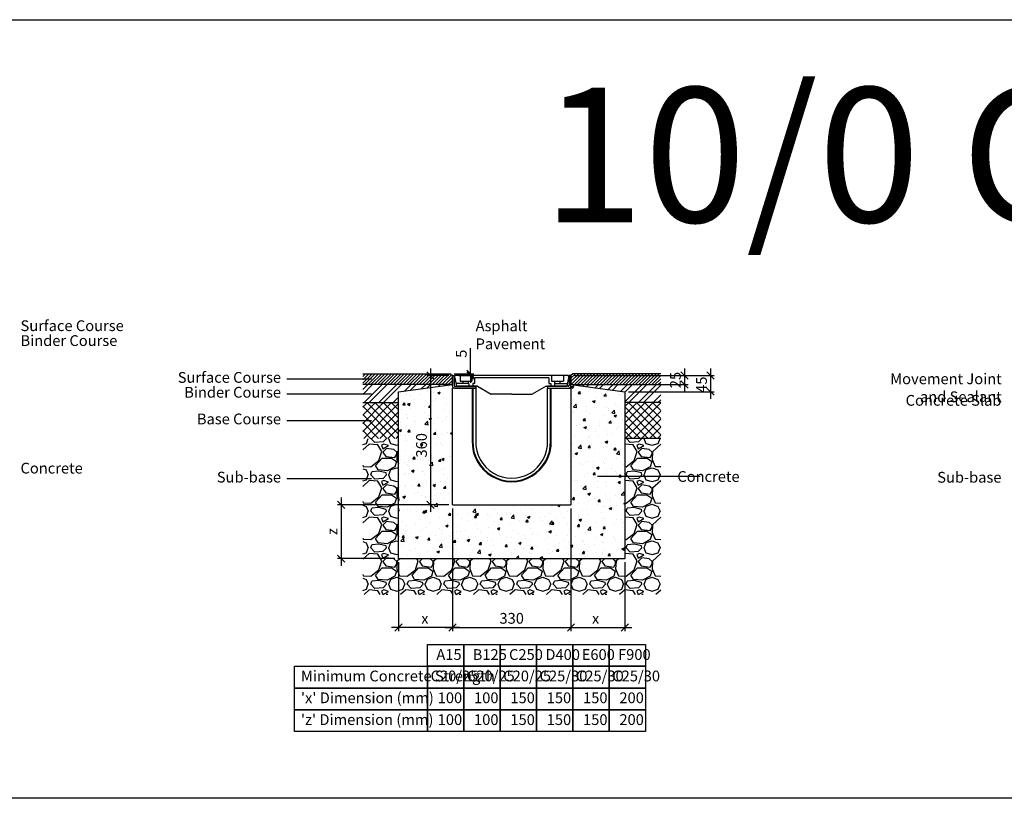
# Model space of a CAD drawing. Units: millimetres. Extents: x -7920564 to -7823015, y -5553621 to -5537064.
# Drawn here: x -7885423 to -7882681, y -5545704 to -5543536 of the extents above; entities that cross this region are included whole.
import ezdxf

# ---------------------------------------------------------------- set-up
doc = ezdxf.new("R2010")
doc.units = ezdxf.units.MM
doc.layers.add('00_Marshalls - Standard Details', color=7, linetype='Continuous')
doc.styles.add('10TEXT', font='archs.shx', dxfattribs={"width": 0.63, "height": 30})
doc.styles.add('Dims', font='archs.shx', dxfattribs={"width": 0.63})
doc.dimstyles.new('10', dxfattribs={"dimscale": 10, "dimtxt": 30, "dimasz": 2, "dimexe": 1, "dimexo": 1, "dimgap": 1, "dimtad": 1, "dimdec": 0, "dimzin": 0, "dimdsep": 46, "dimtxsty": '10TEXT', "dimblk1": 'OBLIQUE', "dimblk2": 'OBLIQUE', "dimsah": 1, "dimcen": 0.09, "dimdle": 2, "dimclrd": 256, "dimclre": 256, "dimclrt": 7, "dimadec": 0, "dimazin": 0, "dimtfac": 1, "dimtdec": 0, "dimtofl": 0, "dimtmove": 0, "dimatfit": 3, "dimldrblk": 'OBLIQUE', "dimfxl": 1, "dimtolj": 1, "dimarcsym": 0})

# ---------------------------------------------------------------- blocks, each defined once
blk = doc.blocks.new('_Oblique')
at = {"color": 0, "linetype": 'ByBlock', "lineweight": -2}
blk.add_line((-0.5, -0.5), (0.5, 0.5), dxfattribs=at)
blk = doc.blocks.new('*D546')
at = {"layer": '00_Marshalls - Standard Details', "color": 252, "lineweight": -2, "transparency": 16777216}
for p, q in [((-7884217.5, -5544897), (-7884217.5, -5545238.6)), ((-7884367.5, -5545047), (-7884367.5, -5545238.6)), ((-7884197.5, -5545228.6), (-7884387.5, -5545228.6))]:
    blk.add_line(p, q, dxfattribs=at)
at = {"layer": 'Defpoints', "color": 0, "transparency": 16777216}
for p in [(-7884217.5, -5544887), (-7884367.5, -5545037), (-7884367.5, -5545228.6)]:
    blk.add_point(p, dxfattribs=at)
at = {"layer": '00_Marshalls - Standard Details', "color": 252, "lineweight": -2, "transparency": 16777216, "xscale": 20, "yscale": 20, "zscale": 20, "rotation": 180}
blk.add_blockref('_Oblique', (-7884367.5, -5545228.6), dxfattribs=at)
at = {"layer": '00_Marshalls - Standard Details', "color": 252, "lineweight": -2, "transparency": 16777216, "xscale": 20, "yscale": 20, "zscale": 20}
blk.add_blockref('_Oblique', (-7884217.5, -5545228.6), dxfattribs=at)
at = {"layer": '00_Marshalls - Standard Details', "color": 7, "transparency": 16777216, "insert": (-7884294.3, -5545203.5), "char_height": 30, "attachment_point": 5, "style": '10TEXT'}
blk.add_mtext('\\A1;{\\fCalibri Light|b0|i0|c0|p34;x}', dxfattribs=at)
blk = doc.blocks.new('*D547')
at = {"layer": '00_Marshalls - Standard Details', "color": 252, "lineweight": -2, "transparency": 16777216}
for p, q in [((-7883887.5, -5544897), (-7883887.5, -5545238.6)), ((-7883737.5, -5545047), (-7883737.5, -5545238.6)), ((-7883907.5, -5545228.6), (-7883717.5, -5545228.6))]:
    blk.add_line(p, q, dxfattribs=at)
at = {"layer": 'Defpoints', "color": 0, "transparency": 16777216}
for p in [(-7883887.5, -5544887), (-7883737.5, -5545037), (-7883737.5, -5545228.6)]:
    blk.add_point(p, dxfattribs=at)
at = {"layer": '00_Marshalls - Standard Details', "color": 252, "lineweight": -2, "transparency": 16777216, "xscale": 20, "yscale": 20, "zscale": 20, "rotation": 180}
blk.add_blockref('_Oblique', (-7883887.5, -5545228.6), dxfattribs=at)
at = {"layer": '00_Marshalls - Standard Details', "color": 252, "lineweight": -2, "transparency": 16777216, "xscale": 20, "yscale": 20, "zscale": 20}
blk.add_blockref('_Oblique', (-7883737.5, -5545228.6), dxfattribs=at)
at = {"layer": '00_Marshalls - Standard Details', "color": 7, "transparency": 16777216, "insert": (-7883818.8, -5545203.5), "char_height": 30, "attachment_point": 5, "style": '10TEXT'}
blk.add_mtext('\\A1;{\\fCalibri Light|b0|i0|c0|p34;x}', dxfattribs=at)
blk = doc.blocks.new('*D548')
at = {"layer": '00_Marshalls - Standard Details', "color": 252, "lineweight": -2, "transparency": 16777216}
for p, q in [((-7884217.5, -5544897), (-7884217.5, -5545238.6)), ((-7883887.5, -5544897), (-7883887.5, -5545238.6)), ((-7884237.5, -5545228.6), (-7883867.5, -5545228.6))]:
    blk.add_line(p, q, dxfattribs=at)
at = {"layer": 'Defpoints', "color": 0, "transparency": 16777216}
for p in [(-7884217.5, -5544887), (-7883887.5, -5544887), (-7883887.5, -5545228.6)]:
    blk.add_point(p, dxfattribs=at)
at = {"layer": '00_Marshalls - Standard Details', "color": 252, "lineweight": -2, "transparency": 16777216, "xscale": 20, "yscale": 20, "zscale": 20, "rotation": 180}
blk.add_blockref('_Oblique', (-7884217.5, -5545228.6), dxfattribs=at)
at = {"layer": '00_Marshalls - Standard Details', "color": 252, "lineweight": -2, "transparency": 16777216, "xscale": 20, "yscale": 20, "zscale": 20}
blk.add_blockref('_Oblique', (-7883887.5, -5545228.6), dxfattribs=at)
at = {"layer": '00_Marshalls - Standard Details', "color": 7, "transparency": 16777216, "insert": (-7884052.5, -5545203.2), "char_height": 30, "attachment_point": 5, "style": '10TEXT'}
blk.add_mtext('\\A1;{\\fCalibri Light|b0|i0|c0|p34;330}', dxfattribs=at)
blk = doc.blocks.new('*D549')
at = {"layer": '00_Marshalls - Standard Details', "color": 252, "lineweight": -2, "transparency": 16777216}
for p, q in [((-7884527.6, -5544867), (-7884527.6, -5545057)), ((-7884227.5, -5544887), (-7884537.6, -5544887)), ((-7884377.5, -5545037), (-7884537.6, -5545037))]:
    blk.add_line(p, q, dxfattribs=at)
at = {"layer": 'Defpoints', "color": 0, "transparency": 16777216}
for p in [(-7884217.5, -5544887), (-7884527.6, -5545037), (-7884367.5, -5545037)]:
    blk.add_point(p, dxfattribs=at)
at = {"layer": '00_Marshalls - Standard Details', "color": 252, "lineweight": -2, "transparency": 16777216, "xscale": 20, "yscale": 20, "zscale": 20}
for p, rotation in [((-7884527.6, -5544887), 90), ((-7884527.6, -5545037), 270)]:
    blk.add_blockref('_Oblique', p, dxfattribs=dict(at, rotation=rotation))
at = {"layer": '00_Marshalls - Standard Details', "color": 7, "transparency": 16777216, "insert": (-7884552.6, -5544961.6), "char_height": 30, "attachment_point": 5, "rotation": 90, "style": '10TEXT'}
blk.add_mtext('\\A1;{\\fCalibri Light|b0|i0|c0|p34;z}', dxfattribs=at)
blk = doc.blocks.new('*D562')
at = {"layer": '00_Marshalls - Standard Details', "color": 252, "lineweight": -2, "transparency": 16777216}
for p, q in [((-7883877.5, -5544527), (-7883488.7, -5544527)), ((-7883498.7, -5544507), (-7883498.7, -5544592)), ((-7883727.5, -5544572), (-7883488.7, -5544572))]:
    blk.add_line(p, q, dxfattribs=at)
at = {"layer": 'Defpoints', "color": 0, "transparency": 16777216}
for p in [(-7883887.5, -5544527), (-7883737.5, -5544572), (-7883498.7, -5544572)]:
    blk.add_point(p, dxfattribs=at)
at = {"layer": '00_Marshalls - Standard Details', "color": 252, "lineweight": -2, "transparency": 16777216, "xscale": 20, "yscale": 20, "zscale": 20}
for p, rotation in [((-7883498.7, -5544527), 90), ((-7883498.7, -5544572), 270)]:
    blk.add_blockref('_Oblique', p, dxfattribs=dict(at, rotation=rotation))
at = {"layer": '00_Marshalls - Standard Details', "color": 7, "transparency": 16777216, "insert": (-7883523.9, -5544552.5), "char_height": 30, "attachment_point": 5, "rotation": 90, "style": '10TEXT'}
blk.add_mtext('\\A1;{\\fCalibri Light|b0|i0|c0|p34;45}', dxfattribs=at)
blk = doc.blocks.new('*D563')
at = {"layer": '00_Marshalls - Standard Details', "color": 252, "lineweight": -2, "transparency": 16777216}
for p, q in [((-7883877.5, -5544527), (-7883561.2, -5544527)), ((-7883571.2, -5544507), (-7883571.2, -5544572)), ((-7883877.5, -5544552), (-7883561.2, -5544552))]:
    blk.add_line(p, q, dxfattribs=at)
at = {"layer": 'Defpoints', "color": 0, "transparency": 16777216}
for p in [(-7883887.5, -5544527), (-7883887.5, -5544552), (-7883571.2, -5544552)]:
    blk.add_point(p, dxfattribs=at)
at = {"layer": '00_Marshalls - Standard Details', "color": 252, "lineweight": -2, "transparency": 16777216, "xscale": 20, "yscale": 20, "zscale": 20}
for p, rotation in [((-7883571.2, -5544527), 90), ((-7883571.2, -5544552), 270)]:
    blk.add_blockref('_Oblique', p, dxfattribs=dict(at, rotation=rotation))
at = {"layer": '00_Marshalls - Standard Details', "color": 7, "transparency": 16777216, "insert": (-7883596.5, -5544539.5), "char_height": 30, "attachment_point": 5, "rotation": 90, "style": '10TEXT'}
blk.add_mtext('\\A1;{\\fCalibri Light|b0|i0|c0|p34;25}', dxfattribs=at)
blk = doc.blocks.new('*D570')
at = {"layer": '00_Marshalls - Standard Details', "color": 252, "lineweight": -2, "transparency": 16777216}
for p, q in [((-7884227.5, -5544527), (-7884288.4, -5544527)), ((-7884278.4, -5544507), (-7884278.4, -5544907)), ((-7884227.5, -5544887), (-7884288.4, -5544887))]:
    blk.add_line(p, q, dxfattribs=at)
at = {"layer": 'Defpoints', "color": 0, "transparency": 16777216}
for p in [(-7884217.5, -5544527), (-7884278.4, -5544887), (-7884217.5, -5544887)]:
    blk.add_point(p, dxfattribs=at)
at = {"layer": '00_Marshalls - Standard Details', "color": 252, "lineweight": -2, "transparency": 16777216, "xscale": 20, "yscale": 20, "zscale": 20}
for p, rotation in [((-7884278.4, -5544527), 90), ((-7884278.4, -5544887), 270)]:
    blk.add_blockref('_Oblique', p, dxfattribs=dict(at, rotation=rotation))
at = {"layer": '00_Marshalls - Standard Details', "color": 7, "transparency": 16777216, "insert": (-7884303.7, -5544721.3), "char_height": 30, "attachment_point": 5, "rotation": 90, "style": '10TEXT'}
blk.add_mtext('\\A1;{\\fCalibri Light|b0|i0|c0|p34;360}', dxfattribs=at)
blk = doc.blocks.new('*D571')
at = {"layer": '00_Marshalls - Standard Details', "color": 252, "lineweight": -2, "transparency": 16777216}
for p, q in [((-7884167.6, -5544522), (-7884167.6, -5544450.4)), ((-7884212.5, -5544522), (-7884157.6, -5544522)), ((-7884199.5, -5544527), (-7884157.6, -5544527)), ((-7884167.6, -5544527), (-7884167.6, -5544547))]:
    blk.add_line(p, q, dxfattribs=at)
at = {"layer": 'Defpoints', "color": 0, "transparency": 16777216}
for p in [(-7884222.5, -5544522), (-7884209.5, -5544527), (-7884167.6, -5544527)]:
    blk.add_point(p, dxfattribs=at)
at = {"layer": '00_Marshalls - Standard Details', "color": 252, "lineweight": -2, "transparency": 16777216, "xscale": 20, "yscale": 20, "zscale": 20}
for p, rotation in [((-7884167.6, -5544522), 270), ((-7884167.6, -5544527), 90)]:
    blk.add_blockref('_Oblique', p, dxfattribs=dict(at, rotation=rotation))
at = {"layer": '00_Marshalls - Standard Details', "color": 7, "transparency": 16777216, "insert": (-7884192.8, -5544466.2), "char_height": 30, "attachment_point": 5, "rotation": 90, "style": '10TEXT'}
blk.add_mtext('\\A1;{\\fCalibri Light|b0|i0|c0|p34;5}', dxfattribs=at)
blk = doc.blocks.new('Birco 200 10-0')
at = {"layer": '00_Marshalls - Standard Details'}
for p, q in [((-7884562.1, -5535038), (-7884557.1, -5535038)), ((-7884562.1, -5535067), (-7884562.1, -5535038)), ((-7884557.1, -5535038), (-7884557.1, -5535065)), ((-7884239.1, -5535038), (-7884555.1, -5535038)), ((-7884555.1, -5535044), (-7884555.1, -5535038)), ((-7884541.1, -5535038), (-7884541.1, -5535054)), ((-7884508.1, -5535038), (-7884508.1, -5535054)), ((-7884286.1, -5535038), (-7884286.1, -5535054)), ((-7884253.1, -5535038), (-7884253.1, -5535054)), ((-7884239.1, -5535040), (-7884239.1, -5535038)), ((-7884239.1, -5535040), (-7884239.1, -5535038)), ((-7884239.1, -5535040), (-7884239.1, -5535044)), ((-7884237.1, -5535038), (-7884237.1, -5535065)), ((-7884232.1, -5535038), (-7884237.1, -5535038)), ((-7884232.1, -5535067), (-7884232.1, -5535038)), ((-7884555.1, -5535044), (-7884550.5, -5535068)), ((-7884554.1, -5535068), (-7884497.1, -5535068)), ((-7884516.6, -5535060), (-7884552.1, -5535060)), ((-7884516.6, -5535068), (-7884550.1, -5535068)), ((-7884541.1, -5535054), (-7884508.1, -5535054)), ((-7884532.1, -5535060), (-7884532.1, -5535054)), ((-7884517.1, -5535060), (-7884517.1, -5535054)), ((-7884516.6, -5535060), (-7884516.6, -5535068)), ((-7884516.6, -5535060), (-7884516.6, -5535068)), ((-7884505.6, -5535068), (-7884516.6, -5535068)), ((-7884492.6, -5535068), (-7884516.6, -5535068)), ((-7884500.6, -5535060), (-7884505.6, -5535060)), ((-7884505.6, -5535060), (-7884505.6, -5535068)), ((-7884293.6, -5535044), (-7884500.6, -5535044)), ((-7884500.6, -5535044), (-7884500.6, -5535060)), ((-7884497.1, -5535068), (-7884497.1, -5535073)), ((-7884492.6, -5535068), (-7884454.1, -5535090)), ((-7884301.6, -5535068), (-7884340.1, -5535090)), ((-7884301.6, -5535068), (-7884277.6, -5535068)), ((-7884297.1, -5535068), (-7884297.1, -5535073)), ((-7884240.1, -5535068), (-7884297.1, -5535068)), ((-7884293.6, -5535044), (-7884293.6, -5535060)), ((-7884293.6, -5535060), (-7884288.6, -5535060)), ((-7884288.6, -5535060), (-7884288.6, -5535068)), ((-7884277.6, -5535068), (-7884288.6, -5535068)), ((-7884286.1, -5535054), (-7884253.1, -5535054)), ((-7884277.6, -5535060), (-7884277.6, -5535068)), ((-7884277.6, -5535060), (-7884242.2, -5535060)), ((-7884277.6, -5535060), (-7884277.6, -5535068)), ((-7884277.6, -5535068), (-7884243.7, -5535068)), ((-7884277.1, -5535060), (-7884277.1, -5535054)), ((-7884262.1, -5535060), (-7884262.1, -5535054)), ((-7884239.1, -5535044), (-7884243.7, -5535068)), ((-7884239.1, -5535044), (-7884239.1, -5535044)), ((-7884562.1, -5535398), (-7884562.1, -5535073)), ((-7884556.1, -5535073), (-7884497.1, -5535073)), ((-7884497.1, -5535073), (-7884556.1, -5535073)), ((-7884507.1, -5535073), (-7884507.1, -5535220.2)), ((-7884505.1, -5535073), (-7884505.1, -5535220.2)), ((-7884497.1, -5535073), (-7884497.1, -5535220.5)), ((-7884396.8, -5535090), (-7884454.1, -5535090)), ((-7884396.8, -5535090), (-7884340.1, -5535090)), ((-7884297.1, -5535073), (-7884238.1, -5535073)), ((-7884297.1, -5535220.5), (-7884297.1, -5535073)), ((-7884297.1, -5535073), (-7884238.1, -5535073)), ((-7884289.1, -5535220.2), (-7884289.1, -5535073)), ((-7884287.1, -5535220.2), (-7884287.1, -5535073)), ((-7884232.1, -5535073), (-7884232.1, -5535398)), ((-7884562.1, -5535398), (-7884232.1, -5535398))]:
    blk.add_line(p, q, dxfattribs=at)
for points in [[(-7884556.1, -5535073), (-7884562.1, -5535073)], [(-7884238.1, -5535073), (-7884232.1, -5535073)]]:
    blk.add_lwpolyline(points, dxfattribs=at)
for centre, radius, start, end in [((-7884556.1, -5535067), 6, 180, 270), ((-7884556.1, -5535067), 6, 180, 270), ((-7884554.1, -5535065), 3, 180, 270), ((-7884240.1, -5535065), 3, 270, 0), ((-7884238.1, -5535067), 6, 270, 0), ((-7884238.1, -5535067), 6, 270, 0), ((-7884397.1, -5535223.7), 110.1, 178.1706, 1.8294), ((-7884397.1, -5535223.7), 108.1, 178.1706, 1.8294), ((-7884397.1, -5535223.7), 100.1, 178.1706, 1.8294)]:
    blk.add_arc(centre, radius, start, end, dxfattribs=at)

msp = doc.modelspace()

# ---------------------------------------------------------------- hatches: boundary and pattern name
at = {"layer": '00_Marshalls - Standard Details'}
h = msp.add_hatch(dxfattribs=at)
h.set_pattern_fill('ANSI31', color=256, scale=2)
h.set_pattern_definition([(45, (25859.832, -4514.416), (-4.4901280605, 4.4901280605), [])])
h.paths.add_polyline_path([(-7884467.45955, -5544522.04526), (-7884222.45955, -5544522.04526), (-7884217.45955, -5544527.04526), (-7884217.45955, -5544552.04526), (-7884467.45955, -5544552.04526)])
h = msp.add_hatch(dxfattribs=at)
h.set_pattern_fill('ANSI31', color=256, scale=2)
h.set_pattern_definition([(45, (24926.754, -4514.416), (-4.4901280605, 4.4901280605), [])])
h.paths.add_polyline_path([(-7883637.45955, -5544522.04526), (-7883882.45955, -5544522.04526), (-7883887.45955, -5544527.04526), (-7883887.45955, -5544552.04526), (-7883637.45955, -5544552.04526)])
h = msp.add_hatch(dxfattribs=at)
h.set_pattern_fill('ANSI32', color=256, scale=3)
h.set_pattern_definition([(45, (25859.832, -4514.416), (-20.20557627, 20.20557627), []), (45, (25873.302, -4514.416), (-20.20557627, 20.20557627), [])])
h.paths.add_polyline_path([(-7884467.45955, -5544552.04526), (-7884217.45955, -5544552.04526), (-7884367.45955, -5544572.04526), (-7884367.45955, -5544602.04526), (-7884467.45955, -5544602.04526)])
h = msp.add_hatch(dxfattribs=at)
h.set_pattern_fill('AR-CONC', color=256, scale=10, style=0)
h.set_pattern_definition([(50, (-8302831.863, -5451234.61), (71.726018, -6.2752135), [7.5, -82.5]), (355, (-8302831.86, -5451234.61), (-13.875133, 75.219213), [6, -66]), (100.451444, (-8302825.886, -5451235.13), (57.850885, 68.943999), [6.374019, -70.114211]), (46.1842, (-8302831.86, -5451214.61), (106.724133, -16.551928), [11.25, -123.75]), (96.635635, (-8302822.97, -5451215.99), (93.466195, 97.41186), [9.561034, -105.171376]), (351.184164, (-8302831.86, -5451214.61), (93.466195, 97.41186), [9, -99]), (21, (-8302821.863, -5451219.61), (59.690705, -40.261889), [7.5, -82.5]), (326, (-8302821.86, -5451219.61), (24.331533, 72.515005), [6, -66]), (71.451445, (-8302816.89, -5451222.964), (84.022238, 32.253115), [6.374019, -70.114211]), (37.5, (-8302831.863, -5451234.609), (1.2159855, 33.2893854), [0, -65.2, 0, -67, 0, -66.25]), (7.5, (-8302831.863, -5451234.61), (26.3069537, 39.4411712), [0, -38.2, 0, -63.7, 0, -25.25]), (327.5, (-8302854.163, -5451234.609), (53.3822436, -2.2554872), [0, -25, 0, -78, 0, -103.5]), (317.5, (-8302864.163, -5451234.61), (58.318617, 10.010498), [0, -32.5, 0, -51.8, 0, -73.5])])
h.paths.add_polyline_path([(-7884217.45955, -5544552.04526), (-7884367.45955, -5544572.04526), (-7884367.45955, -5545037.04526), (-7883737.45955, -5545037.04526), (-7883737.45955, -5544572.04526), (-7883887.45955, -5544552.04526), (-7883887.45955, -5544561.04526), (-7883887.45955, -5544887.04526), (-7884217.45955, -5544887.04526)])
h = msp.add_hatch(dxfattribs=at)
h.set_pattern_fill('ANSI32', color=256, scale=3)
h.set_pattern_definition([(45, (24926.754, -4514.416), (-20.20557627, 20.20557627), []), (45, (24940.224, -4514.416), (-20.20557627, 20.20557627), [])])
h.paths.add_polyline_path([(-7883637.45955, -5544552.04526), (-7883887.45955, -5544552.04526), (-7883737.45955, -5544572.04526), (-7883737.45955, -5544602.04526), (-7883637.45955, -5544602.04526)])
h = msp.add_hatch(dxfattribs=at)
h.set_pattern_fill('ANSI37', color=256, scale=5, style=0)
h.set_pattern_definition([(45, (25859.832, -4514.416), (-11.225320151, 11.225320151), []), (135, (25859.832, -4514.416), (-11.225320151, -11.225320151), [])])
h.paths.add_polyline_path([(-7884467.45955, -5544602.04526), (-7884367.45955, -5544602.04526), (-7884367.45955, -5544702.04526), (-7884467.45955, -5544702.04526)])
h = msp.add_hatch(dxfattribs=at)
h.set_pattern_fill('ANSI37', color=256, scale=5, style=0)
h.set_pattern_definition([(45, (24926.754, -4514.416), (-11.225320151, 11.225320151), []), (135, (24926.754, -4514.416), (-11.225320151, -11.225320151), [])])
h.paths.add_polyline_path([(-7883637.45955, -5544602.04526), (-7883737.45955, -5544602.04526), (-7883737.45955, -5544702.04526), (-7883637.45955, -5544702.04526)])
h = msp.add_hatch(dxfattribs=at)
h.set_pattern_fill('GRAVEL', color=256, scale=4)
h.set_pattern_definition([(228.0127875, (29628.674, -3539.894), (-812.800000064, -914.399999943), [13.6688576, -1353.2193456]), (184.969741, (29619.53, -3550.054), (1219.1999995176, 101.600005788), [23.4561888, -2322.1619557]), (132.5104471, (29596.162, -3552.086), (1016.000000429, -1117.59999961), [16.5392608, -1637.3889118]), (267.273689, (29556.538, -3577.486), (101.6000002128, 2031.9999999893), [21.3601808, -2114.657497]), (292.83365418, (29555.522, -3598.822), (-508.0000000425, 1219.1999999822), [20.945348, -2073.5923098]), (357.273689, (29563.65, -3618.126), (-2031.9999999893, 101.6000002128), [21.3601808, -2114.657497]), (37.69424047, (29584.9862, -3619.142), (-1320.7999999414, -1016.000000076), [28.2477464, -2796.5246126]), (72.25532837, (29607.3382, -3601.87), (711.2000001912, 2235.1999999392), [26.6687808, -2640.2102641]), (121.42956562, (29615.466, -3576.47), (-812.8000001153, 1320.799999929), [21.43252, -2121.821828]), (175.2363583, (29604.29, -3558.182), (1117.599999984, -101.6000001756), [24.4685312, -1198.957478]), (222.3974378, (29579.9062, -3556.15), (-1219.199999961, -1117.6000000426), [31.6431168, -3132.6709005]), (138.81407483, (29657.122, -3578.502), (-711.199999957, 609.60000005), [10.8001816, -1069.222633]), (171.4692344, (29648.994, -3571.39), (1320.8000000356, -203.1999997695), [20.5472792, -2034.1855599]), (225, (29628.674, -3568.34), (-1e-14, -101.6), [14.3683736, -129.3157243]), (203.19859051, (29621.562, -3556.15), (508.000000014, 203.199999964), [7.7376528, -766.0248948]), (291.8014095, (29614.45, -3559.198), (-101.60000002, 304.799999993), [10.9426248, -536.1901196]), (30.96375653, (29618.514, -3569.358), (304.800000007, 203.19999999), [17.7727864, -574.6519261]), (161.56505118, (29633.754, -3560.214), (203.2, -101.59999999), [12.8514856, -308.4359247]), (16.389540334, (29555.522, -3559.198), (1016, 304.8), [18.00352, -1782.3530669]), (70.34617594, (29572.794, -3554.118), (-406.400000037, -1117.599999987), [15.1039576, -1495.2886271]), (293.19859051, (29633.754, -3539.894), (-203.199999965, 508.000000014), [15.475204, -758.2873436]), (343.61045967, (29639.85, -3554.118), (-1016.0000000213, 304.799999929), [18.00352, -1782.3530669]), (339.44395478, (29555.522, -3622.19), (-508, 203.2), [17.361408, -850.7093725]), (294.7751406, (29571.778, -3628.286), (-508.0000006047, 1117.599999725), [14.5468848, -1440.1437352]), (66.80140949, (29634.77, -3641.494), (203.199999968, 508.000000013), [15.475204, -758.2873436]), (17.35402464, (29640.866, -3627.27), (-1320.7999999737, -406.4000000853), [17.0313096, -1686.0950392]), (69.44395478, (29584.986, -3641.494), (-203.200000004, -507.999999999), [8.680704, -859.3900765]), (101.30993247, (29628.674, -3641.494), (-101.6, 406.4), [5.180584, -512.8797986]), (165.96375653, (29627.658, -3636.414), (304.8, -101.6), [20.945348, -397.9621836]), (186.00900596, (29607.338, -3631.334), (1015.9999999946, 101.6000000532), [19.41068, -1921.6545945]), (303.69006753, (29618.514, -3578.502), (-101.600000014, 203.19999999), [14.6529552, -351.6710544]), (353.15722659, (29626.6422, -3590.694), (1727.2000000106, -203.1999999096), [25.5822704, -2532.6403626]), (60.9453959, (29652.042, -3593.742), (-406.400000011, -711.199999994), [10.4603296, -1035.5756927]), (90, (29657.12, -3584.6), (-101.6, 101.6), [6.096, -95.504]), (120.25643716, (29605.306, -3628.286), (406.3999999503, -711.2000000284), [14.1146784, -1397.3576309]), (48.0127875, (29598.194, -3616.094), (812.800000067, 914.3999999404), [27.3377152, -1339.550488]), (0, (29616.48, -3595.77), (101.6, 101.6), [26.416, -75.184]), (325.3048465, (29642.898, -3595.774), (1016.000000385, -711.19999945), [16.0643824, -1590.372669]), (254.0546041, (29656.106, -3604.918), (-101.599999993, -406.400000002), [14.7931632, -724.8660016]), (207.64597536, (29652.042, -3619.142), (-1930.400000071, -1015.9999998652), [24.085804, -2384.4985769]), (175.42607874, (29630.7062, -3630.318), (-1320.8, 101.6), [25.4811784, -2522.6338582])])
h.paths.add_polyline_path([(-7884367.45955, -5544702.04526), (-7884467.45955, -5544702.04526), (-7884467.45955, -5545137.04526), (-7883637.45955, -5545137.04526), (-7883637.45955, -5544702.04526), (-7883737.45955, -5544702.04526), (-7883737.45955, -5545037.04526), (-7884367.45955, -5545037.04526)])

# ---------------------------------------------------------------- linework, layer by layer
at = {"color": 6}
msp.add_lwpolyline([(-7889153.22674, -5543535.8607), (-7876037.38479, -5543535.8607), (-7876037.38479, -5545704.48287), (-7889153.22674, -5545704.48287)], close=True, dxfattribs=at)
at = {"layer": '00_Marshalls - Standard Details'}
for points in [[(-7884467.45955, -5544522.04526), (-7884222.45955, -5544522.04526), (-7884217.45955, -5544527.04526), (-7884217.45955, -5544552.04526), (-7884467.45955, -5544552.04526)], [(-7883637.45955, -5544522.04526), (-7883882.45955, -5544522.04526), (-7883887.45955, -5544527.04526), (-7883887.45955, -5544552.04526), (-7883637.45955, -5544552.04526)], [(-7883887.45955, -5544552.04526), (-7883737.45955, -5544572.04526), (-7883737.45955, -5545037.04526), (-7884367.45955, -5545037.04526), (-7884367.45955, -5544572.04526), (-7884217.45955, -5544552.04526)], [(-7884467.45955, -5544602.04526), (-7884367.45955, -5544602.04526)], [(-7883637.45955, -5544602.04526), (-7883737.45955, -5544602.04526)], [(-7883637.45955, -5544702.04526), (-7883737.45955, -5544702.04526)]]:
    msp.add_lwpolyline(points, dxfattribs=at)
at = {"layer": '00_Marshalls - Standard Details', "color": 252}
for points in [[(-7884442.77927, -5544537.27098), (-7884679.10568, -5544537.27098)], [(-7884442.77927, -5544578.70718), (-7884679.10568, -5544578.70718)], [(-7884442.77927, -5544652.98285), (-7884679.10568, -5544652.98285)], [(-7884442.77927, -5544814.99403), (-7884679.10568, -5544814.99403)], [(-7883527.56898, -5544808.39079), (-7883813.45398, -5544808.39079)]]:
    msp.add_lwpolyline(points, dxfattribs=at)
at = {"layer": '00_Marshalls - Standard Details'}
for points in [[(-7884287.13076, -5545275.80379), (-7884185.93069, -5545275.80379), (-7884185.93069, -5545336.56386), (-7884287.13076, -5545336.56386)], [(-7884185.93069, -5545275.80379), (-7884084.73063, -5545275.80379), (-7884084.73063, -5545336.56386), (-7884185.93069, -5545336.56386)], [(-7884084.73063, -5545275.80379), (-7883983.53056, -5545275.80379), (-7883983.53056, -5545336.56386), (-7884084.73063, -5545336.56386)], [(-7883983.53056, -5545275.80379), (-7883882.33049, -5545275.80379), (-7883882.33049, -5545336.56386), (-7883983.53056, -5545336.56386)], [(-7883882.33049, -5545275.80379), (-7883781.13042, -5545275.80379), (-7883781.13042, -5545336.56386), (-7883882.33049, -5545336.56386)], [(-7883781.13042, -5545275.80379), (-7883679.93035, -5545275.80379), (-7883679.93035, -5545336.56386), (-7883781.13042, -5545336.56386)], [(-7884657.0288, -5545336.56386), (-7884287.13076, -5545336.56386), (-7884287.13076, -5545397.32392), (-7884657.0288, -5545397.32392)], [(-7884287.13076, -5545336.56386), (-7884185.93069, -5545336.56386), (-7884185.93069, -5545397.32392), (-7884287.13076, -5545397.32392)], [(-7884185.93069, -5545336.56386), (-7884084.73063, -5545336.56386), (-7884084.73063, -5545397.32392), (-7884185.93069, -5545397.32392)], [(-7884084.73063, -5545336.56386), (-7883983.53056, -5545336.56386), (-7883983.53056, -5545397.32392), (-7884084.73063, -5545397.32392)], [(-7883983.53056, -5545336.56386), (-7883882.33049, -5545336.56386), (-7883882.33049, -5545397.32392), (-7883983.53056, -5545397.32392)], [(-7883882.33049, -5545336.56386), (-7883781.13042, -5545336.56386), (-7883781.13042, -5545397.32392), (-7883882.33049, -5545397.32392)], [(-7883781.13042, -5545336.56386), (-7883679.93035, -5545336.56386), (-7883679.93035, -5545397.32392), (-7883781.13042, -5545397.32392)], [(-7884657.0288, -5545397.32392), (-7884287.13076, -5545397.32392), (-7884287.13076, -5545458.08399), (-7884657.0288, -5545458.08399)], [(-7884287.13076, -5545397.32392), (-7884185.93069, -5545397.32392), (-7884185.93069, -5545458.08399), (-7884287.13076, -5545458.08399)], [(-7884185.93069, -5545397.32392), (-7884084.73063, -5545397.32392), (-7884084.73063, -5545458.08399), (-7884185.93069, -5545458.08399)], [(-7884084.73063, -5545397.32392), (-7883983.53056, -5545397.32392), (-7883983.53056, -5545458.08399), (-7884084.73063, -5545458.08399)], [(-7883983.53056, -5545397.32392), (-7883882.33049, -5545397.32392), (-7883882.33049, -5545458.08399), (-7883983.53056, -5545458.08399)], [(-7883882.33049, -5545397.32392), (-7883781.13042, -5545397.32392), (-7883781.13042, -5545458.08399), (-7883882.33049, -5545458.08399)], [(-7883781.13042, -5545397.32392), (-7883679.93035, -5545397.32392), (-7883679.93035, -5545458.08399), (-7883781.13042, -5545458.08399)], [(-7884657.0288, -5545458.08399), (-7884287.13076, -5545458.08399), (-7884287.13076, -5545518.84405), (-7884657.0288, -5545518.84405)], [(-7884287.13076, -5545458.08399), (-7884185.93069, -5545458.08399), (-7884185.93069, -5545518.84405), (-7884287.13076, -5545518.84405)], [(-7884185.93069, -5545458.08399), (-7884084.73063, -5545458.08399), (-7884084.73063, -5545518.84405), (-7884185.93069, -5545518.84405)], [(-7884084.73063, -5545458.08399), (-7883983.53056, -5545458.08399), (-7883983.53056, -5545518.84405), (-7884084.73063, -5545518.84405)], [(-7883983.53056, -5545458.08399), (-7883882.33049, -5545458.08399), (-7883882.33049, -5545518.84405), (-7883983.53056, -5545518.84405)], [(-7883882.33049, -5545458.08399), (-7883781.13042, -5545458.08399), (-7883781.13042, -5545518.84405), (-7883882.33049, -5545518.84405)], [(-7883781.13042, -5545458.08399), (-7883679.93035, -5545458.08399), (-7883679.93035, -5545518.84405), (-7883781.13042, -5545518.84405)]]:
    msp.add_lwpolyline(points, close=True, dxfattribs=at)

# ---------------------------------------------------------------- block references
msp.add_blockref('Birco 200 10-0', (344.6668, -9489.00792), dxfattribs=at)

# ---------------------------------------------------------------- texts
at = {"layer": '00_Marshalls - Standard Details', "attachment_point": 1, "style": 'Dims'}
for s, insert, char_height, width in [('\\A1;{\\fCalibri Light|b0|i0|c0|p34;10/0 Channel }', (-7883967.78333, -5543724.84998), 375, 3876.2130282), ('\\pxql;{\\fCalibri Light|b0|i0|c0|p34;Surface Course}', (-7885420.40414, -5544373.18355), 30, 373.1200905), ('{\\fCalibri Light|b0|i0|c0|p34;Asphalt Pavement}', (-7884152.91593, -5544373.5608), 30, 310.0970423), ('\\pxql;{\\fCalibri Light|b0|i0|c0|p34;Binder Course}', (-7885420.40414, -5544414.61975), 30, 373.1200905), ('\\pxqr;{\\fCalibri Light|b0|i0|c0|p34;Surface Course}', (-7885067.92303, -5544517.18355), 30, 373.1200905), ('\\pxqr;{\\fCalibri Light|b0|i0|c0|p34;Movement Joint and Sealant}', (-7883060.93963, -5544521.07157), 30, 373.1200905), ('\\pxqr;{\\fCalibri Light|b0|i0|c0|p34;Binder Course}', (-7885067.92303, -5544558.61975), 30, 373.1200905), ('\\pxqr;{\\fCalibri Light|b0|i0|c0|p34;Concrete Slab}', (-7883061.61156, -5544581.09153), 30, 373.1200905), ('\\pxqr;{\\fCalibri Light|b0|i0|c0|p34;Base Course}', (-7885067.92303, -5544632.89542), 30, 373.1200905), ('\\pxql;{\\fCalibri Light|b0|i0|c0|p34;Concrete}', (-7885420.40414, -5544769.90659), 30, 373.1200905), ('\\pxqr;{\\fCalibri Light|b0|i0|c0|p34;Sub-base}', (-7885067.92303, -5544794.90659), 30, 373.1200905), ('\\pxqr;{\\fCalibri Light|b0|i0|c0|p34;Concrete}', (-7883790.91701, -5544793.17562), 30, 373.1200905), ('\\pxqr;{\\fCalibri Light|b0|i0|c0|p34;Sub-base}', (-7883061.61156, -5544795.34034), 30, 373.1200905), ('{\\fCalibri Light|b0|i0|c0|p34;A15}', (-7884262.27198, -5545289.0753), 30, 642.7570216), ('{\\fCalibri Light|b0|i0|c0|p34;B125}', (-7884161.07191, -5545289.0753), 30, 642.7570216), ('{\\fCalibri Light|b0|i0|c0|p34;C250}', (-7884059.87184, -5545289.0753), 30, 642.7570216), ('{\\fCalibri Light|b0|i0|c0|p34;D400}', (-7883958.67177, -5545289.0753), 30, 642.7570216), ('{\\fCalibri Light|b0|i0|c0|p34;E600}', (-7883857.4717, -5545289.0753), 30, 642.7570216), ('{\\fCalibri Light|b0|i0|c0|p34;F900}', (-7883756.27163, -5545289.0753), 30, 642.7570216), ('{\\fCalibri Light|b0|i0|c0|p34;Minimum Concrete Strength}', (-7884639.42064, -5545348.81067), 30, 642.7570216), ('{\\fCalibri Light|b0|i0|c0|p34;C20/25}', (-7884278.34007, -5545348.77278), 30, 642.7570216), ('{\\fCalibri Light|b0|i0|c0|p34;C20/25}', (-7884177.14, -5545348.77278), 30, 642.7570216), ('{\\fCalibri Light|b0|i0|c0|p34;C20/25}', (-7884075.93993, -5545348.77278), 30, 642.7570216), ('{\\fCalibri Light|b0|i0|c0|p34;C25/30}', (-7883974.73986, -5545348.77278), 30, 642.7570216), ('{\\fCalibri Light|b0|i0|c0|p34;C25/30}', (-7883873.53979, -5545348.77278), 30, 642.7570216), ('{\\fCalibri Light|b0|i0|c0|p34;C25/30}', (-7883772.33972, -5545348.77278), 30, 642.7570216), ("{\\fCalibri Light|b0|i0|c0|p34;'x' Dimension (mm)}", (-7884639.42064, -5545409.53284), 30, 642.7570216), ('{\\fCalibri Light|b0|i0|c0|p34;100}', (-7884258.52085, -5545409.53284), 30, 642.7570216), ('{\\fCalibri Light|b0|i0|c0|p34;100}', (-7884157.32078, -5545409.53284), 30, 642.7570216), ('{\\fCalibri Light|b0|i0|c0|p34;150}', (-7884056.12071, -5545409.53284), 30, 642.7570216), ('{\\fCalibri Light|b0|i0|c0|p34;150}', (-7883954.92065, -5545409.53284), 30, 642.7570216), ('{\\fCalibri Light|b0|i0|c0|p34;150}', (-7883853.72058, -5545409.53284), 30, 642.7570216), ('{\\fCalibri Light|b0|i0|c0|p34;200}', (-7883752.52051, -5545409.53284), 30, 642.7570216), ("{\\fCalibri Light|b0|i0|c0|p34;'z' Dimension (mm)}", (-7884639.42064, -5545470.29291), 30, 642.7570216), ('{\\fCalibri Light|b0|i0|c0|p34;100}', (-7884258.52085, -5545470.29291), 30, 642.7570216), ('{\\fCalibri Light|b0|i0|c0|p34;100}', (-7884157.32078, -5545470.29291), 30, 642.7570216), ('{\\fCalibri Light|b0|i0|c0|p34;150}', (-7884056.12071, -5545470.29291), 30, 642.7570216), ('{\\fCalibri Light|b0|i0|c0|p34;150}', (-7883954.92065, -5545470.29291), 30, 642.7570216), ('{\\fCalibri Light|b0|i0|c0|p34;150}', (-7883853.72058, -5545470.29291), 30, 642.7570216), ('{\\fCalibri Light|b0|i0|c0|p34;200}', (-7883752.52051, -5545470.29291), 30, 642.7570216)]:
    msp.add_mtext(s, dxfattribs=dict(at, insert=insert, char_height=char_height, width=width))

# ---------------------------------------------------------------- dimensions: what is measured, and where the dimension line sits
at = {"layer": '00_Marshalls - Standard Details'}
for base, p1, p2, text, picture, middle in [((-7884167.60309, -5544527.04526), (-7884222.45955, -5544522.04526), (-7884209.45955, -5544527.04526), '{\\fCalibri Light|b0|i0|c0|p34;<>}', '*D571', (-7884167.60309, -5544466.23714)), ((-7884278.38891, -5544887.04526), (-7884217.45955, -5544527.04526), (-7884217.45955, -5544887.04526), '{\\fCalibri Light|b0|i0|c0|p34;<>}', '*D570', (-7884278.38891, -5544721.3432)), ((-7883498.65551, -5544572.04526), (-7883887.45955, -5544527.04526), (-7883737.45955, -5544572.04526), '{\\fCalibri Light|b0|i0|c0|p34;<>}', '*D562', (-7883498.65551, -5544552.47607)), ((-7883571.16954, -5544552.04526), (-7883887.45955, -5544527.04526), (-7883887.45955, -5544552.04526), '{\\fCalibri Light|b0|i0|c0|p34;<>}', '*D563', (-7883571.16954, -5544539.54526)), ((-7884527.63977, -5545037.04526), (-7884217.45955, -5544887.04526), (-7884367.45955, -5545037.04526), '{\\fCalibri Light|b0|i0|c0|p34;z}', '*D549', (-7884527.63977, -5544961.61302))]:
    dim = msp.add_linear_dim(base=base, p1=p1, p2=p2, angle=90, text=text, dimstyle='10', override={"dimclrd": 252, "dimclre": 252}, dxfattribs=at)
    dim.commit()
    dim.dimension.update_dxf_attribs({"geometry": picture, "text_midpoint": middle, "dimtype": 160})
for base, p1, p2, picture, middle in [((-7884367.45955, -5545228.55103), (-7884217.45955, -5544887.04526), (-7884367.45955, -5545037.04526), '*D546', (-7884294.2825, -5545228.55103)), ((-7883737.45955, -5545228.55103), (-7883887.45955, -5544887.04526), (-7883737.45955, -5545037.04526), '*D547', (-7883818.79987, -5545228.55103))]:
    dim = msp.add_linear_dim(base=base, p1=p1, p2=p2, text='{\\fCalibri Light|b0|i0|c0|p34;x}', dimstyle='10', override={"dimclrd": 252, "dimclre": 252}, dxfattribs=at)
    dim.commit()
    dim.dimension.update_dxf_attribs({"geometry": picture, "text_midpoint": middle, "dimtype": 160})
dim = msp.add_linear_dim(base=(-7883887.45955, -5545228.55103), p1=(-7884217.45955, -5544887.04526), p2=(-7883887.45955, -5544887.04526), text='{\\fCalibri Light|b0|i0|c0|p34;<>}', dimstyle='10', override={"dimclrd": 252, "dimclre": 252}, dxfattribs=at)
dim.commit()
dim.dimension.update_dxf_attribs({"geometry": '*D548', "text_midpoint": (-7884052.45955, -5545203.22795)})

doc.saveas('drawing.dxf')
